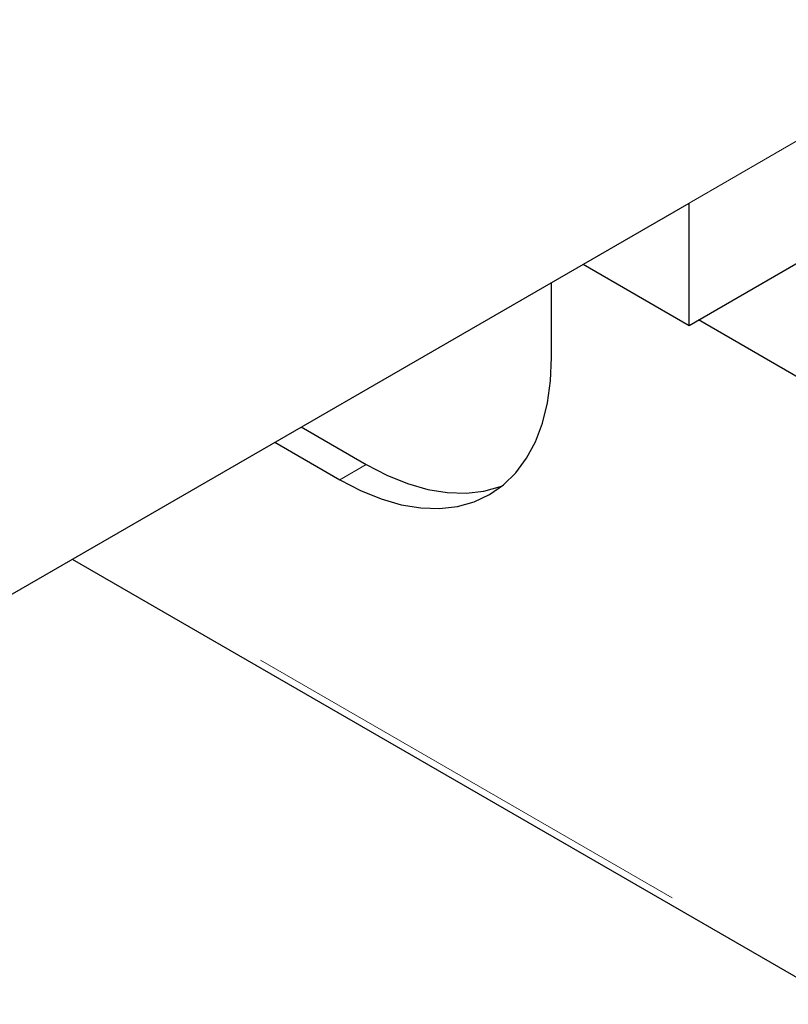
# Model space of a CAD drawing. Units: millimetres. Extents: x 11 to 419, y 1 to 296.
# Drawn here: x 330 to 332, y 147 to 150 of the extents above; entities that cross this region are included whole.
import ezdxf

# ---------------------------------------------------------------- set-up
doc = ezdxf.new("R2010")
doc.units = ezdxf.units.MM
doc.linetypes.add('PHANTOM', pattern=[12.7, 6.35, -1.27, 1.27, -1.27, 1.27, -1.27])

msp = doc.modelspace()

# ---------------------------------------------------------------- linework, layer by layer
at = {"color": 8, "linetype": 'PHANTOM', "lineweight": 18}
for p, q in [((332.056974, 149.425918), (332.905502, 149.915763)), ((331.194304, 148.727714), (331.123593, 148.686894)), ((340.810956, 142.490258), (330.426857, 148.484871))]:
    msp.add_line(p, q, dxfattribs=at)
at = {"color": 7, "linetype": 'Continuous', "lineweight": 25}
for p, q in [((332.056974, 149.099301), (332.905502, 149.589146)), ((330.052222, 148.268599), (332.056974, 149.425918)), ((332.056974, 149.099301), (332.056974, 149.425918)), ((331.774085, 149.26261), (332.056974, 149.099301)), ((331.689279, 149.013563), (331.689279, 149.213652)), ((334.127573, 147.932582), (332.081756, 149.113608)), ((331.020912, 148.827812), (331.194304, 148.727714)), ((330.950201, 148.786991), (331.123593, 148.686894)), ((330.409278, 148.474723), (340.823385, 142.462787))]:
    msp.add_line(p, q, dxfattribs=at)
at = {"color": 7, "linetype": 'Continuous', "lineweight": 25, "flags": 128}
for points in [[(331.123593, 148.686894), (331.17904, 148.658031), (331.233953, 148.635736), (331.287803, 148.620226), (331.340072, 148.611648), (331.390255, 148.610086), (331.437871, 148.615555), (331.48246, 148.628001), (331.523593, 148.647306), (331.560874, 148.673283), (331.593943, 148.705683), (331.622483, 148.744192), (331.646218, 148.78844), (331.66492, 148.838002), (331.678409, 148.892399), (331.686555, 148.951108), (331.689279, 149.013563)], [(331.194304, 148.727714), (331.249751, 148.698851), (331.304664, 148.676557), (331.358514, 148.661046), (331.410782, 148.652468), (331.460966, 148.650906), (331.508582, 148.656375), (331.553171, 148.668822), (331.557351, 148.670409)]]:
    msp.add_lwpolyline(points, dxfattribs=at)

doc.saveas('drawing.dxf')
